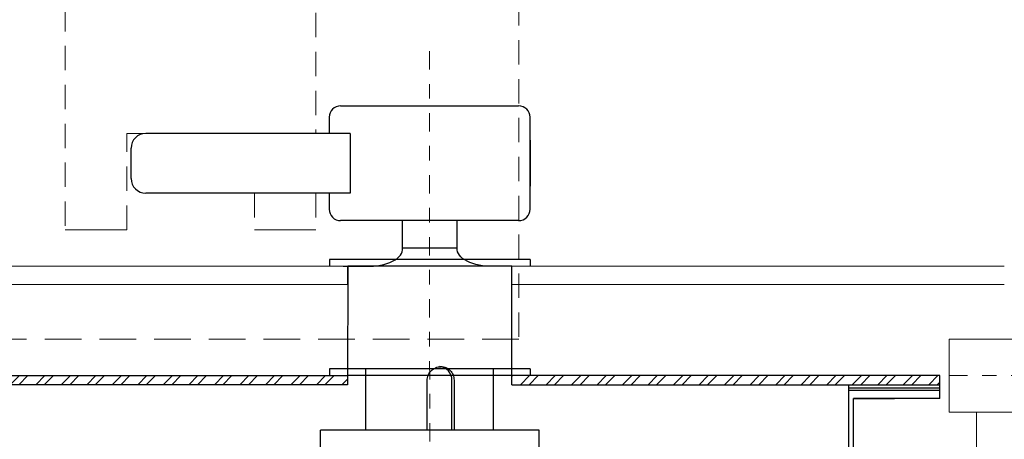
# Model space of a CAD drawing. Units: inches. Extents: x 233 to 593, y -307 to -98.
# Drawn here: x 237 to 243, y -297 to -294 of the extents above; entities that cross this region are included whole.
import ezdxf

# ---------------------------------------------------------------- set-up
doc = ezdxf.new("R2010")
doc.units = ezdxf.units.IN
doc.header["$MEASUREMENT"] = 0
for name, pattern in [('CENTERX2', [0.8, 0.5, -0.1, 0.1, -0.1]), ('HIDDEN', [0.375, 0.25, -0.125]), ('PHANTOM', [0.5, 0.25, -0.05, 0.05, -0.05, 0.05, -0.05]), ('SLD-Solid', [0])]:
    doc.linetypes.add(name, pattern=pattern)
pattern_1 = [(45, (-26.49248, 0), (-0.087504464, 0.087504464), []), (45, (-26.43415, 0), (-0.087504464, 0.087504464), [])]

msp = doc.modelspace()

# ---------------------------------------------------------------- hatches: boundary and pattern name
at = {"lineweight": -2}
h = msp.add_hatch(dxfattribs=at)
h.set_pattern_fill('ANSI32', color=256, scale=0.33)
h.set_pattern_definition(pattern_1)
h.paths.add_polyline_path([(238.8762, -296.5615), (235.9382, -296.5615), (235.9382, -296.624), (238.8761, -296.624)])
h = msp.add_hatch(dxfattribs=at)
h.set_pattern_fill('ANSI32', color=256, scale=0.33)
h.set_pattern_definition(pattern_1)
h.paths.add_polyline_path([(242.9391, -296.5615), (240.002, -296.5615), (240.002, -296.624), (242.9391, -296.624)])
at = {"linetype": 'ByBlock', "lineweight": 9}
h = msp.add_hatch(dxfattribs=at)
h.set_pattern_fill('AR-CONC', color=256, scale=0.25)
h.set_pattern_definition([(50, (0, 1.4375), (1.7931505, -0.1568803), [0.1875, -2.0625]), (355, (0, 1.4375), (-0.346878, 1.88048), [0.15, -1.65]), (100.45144, (0.1494, 1.4244), (1.446272, 1.7236), [0.1593505, -1.752855]), (46.1842, (0, 1.9375), (2.668103, -0.413798), [0.28125, -3.09375]), (96.6356, (0.2223, 1.903), (2.336655, 2.435297), [0.239026, -2.629284]), (351.1842, (0, 1.9375), (2.336655, 2.435297), [0.225, -2.475]), (21, (0.25, 1.8125), (1.4922676, -1.006547), [0.1875, -2.0625]), (326, (0.25, 1.8125), (0.608288, 1.812875), [0.15, -1.65]), (71.45144, (0.3744, 1.7286), (2.100556, 0.806328), [0.1593505, -1.752855]), (37.5, (0, 1.4375), (0.0303996, 0.8322346), [0, -1.63, 0, -1.675, 0, -1.65625]), (7.5, (0, 1.4375), (0.6576738, 0.9860293), [0, -0.955, 0, -1.5925, 0, -0.63125]), (327.5, (-0.5575, 1.4375), (1.3345561, -0.0563872), [0, -0.625, 0, -1.95, 0, -2.5875]), (317.5, (-0.8075, 1.4375), (1.4579654, 0.2502625), [0, -0.8125, 0, -1.295, 0, -1.8375])])
h.paths.add_polyline_path([(235.6895, -296.6865), (233.002, -296.6865), (233.002, -306.8115), (245.752, -306.8115), (245.752, -296.6865), (243.1895, -296.6865), (243.1895, -301.8115), (235.6895, -301.8115)])

# ---------------------------------------------------------------- linework, layer by layer
at = {"linetype": 'HIDDEN', "lineweight": 0, "ltscale": 0.6666}
for p, q in [((238.6574, -285.2754), (238.6574, -294.9006)), ((240.0498, -285.462), (240.0498, -296.3115)), ((236.9386, -285.7686), (236.9386, -295.5615)), ((237.3623, -294.901), (238.4798, -294.9007)), ((237.3623, -295.5615), (237.3623, -294.901)), ((238.2373, -295.3102), (238.2373, -295.5615)), ((238.6573, -295.31), (238.6574, -295.4992)), ((238.6574, -295.31), (238.6574, -295.5615))]:
    msp.add_line(p, q, dxfattribs=at)
at = {"linetype": 'CENTERX2', "lineweight": 0, "ltscale": 0.25}
msp.add_line((239.4386, -294.3371), (239.4395, -299.4677), dxfattribs=at)
at = {"color": 7, "linetype": 'SLD-Solid', "lineweight": 30}
for p, q in [((238.8284, -294.7116), (240.0488, -294.7116)), ((238.7496, -294.7903), (238.7496, -294.9006)), ((240.1276, -295.4202), (240.1276, -294.7903)), ((238.7496, -295.31), (238.7496, -295.4202)), ((240.0488, -295.499), (238.8284, -295.499))]:
    msp.add_line(p, q, dxfattribs=at)
at = {"linetype": 'ByBlock', "lineweight": -2}
for p, q in [((238.8934, -294.9006), (237.4913, -294.901)), ((238.8934, -294.9006), (238.8935, -295.3099)), ((238.8935, -295.3099), (237.4914, -295.3104))]:
    msp.add_line(p, q, dxfattribs=at)
at = {"lineweight": -2}
for p, q in [((240.1276, -294.9478), (240.1276, -295.2627)), ((237.3914, -295.2105), (237.3913, -295.0011)), ((239.2528, -295.6865), (239.2528, -295.499)), ((239.6278, -295.6865), (239.6278, -295.499)), ((239.6278, -295.6865), (239.2528, -295.6865)), ((240.002, -296.5615), (238.8762, -296.5615)), ((242.3145, -296.6462), (242.9391, -296.6462)), ((242.9391, -296.6643), (242.3145, -296.6643)), ((242.9391, -296.7177), (242.3457, -296.7177))]:
    msp.add_line(p, q, dxfattribs=at)
at = {"lineweight": 0, "ltscale": 0.6666}
msp.add_line((236.9386, -295.5615), (237.3623, -295.5615), dxfattribs=at)
at = {"lineweight": 0}
for p, q in [((238.2373, -295.5615), (238.6574, -295.5615)), ((238.8457, -295.8115), (234.7465, -295.8115)), ((239.6265, -295.8115), (243.3804, -295.8115)), ((238.8769, -295.9365), (234.7465, -295.9365)), ((240.002, -295.9365), (243.3804, -295.9365)), ((243.0028, -296.3115), (243.0028, -296.8115)), ((243.0028, -296.3115), (245.752, -296.3115)), ((245.752, -296.8115), (243.0028, -296.8115)), ((243.1895, -296.8115), (243.1895, -301.8115))]:
    msp.add_line(p, q, dxfattribs=at)
for p, q in [((240.1278, -295.7646), (238.7528, -295.7646)), ((238.8457, -295.8115), (239.002, -295.8115)), ((238.877, -295.8115), (238.8761, -296.624)), ((238.877, -295.9365), (238.877, -295.8115)), ((240.002, -295.8115), (238.877, -295.8115)), ((240.002, -295.8115), (239.877, -295.8115)), ((240.002, -295.9365), (240.002, -295.8115)), ((240.002, -296.624), (240.002, -295.8115)), ((240.1278, -296.5146), (238.7528, -296.5146)), ((235.9382, -296.5615), (238.8761, -296.5615)), ((242.9391, -296.5615), (240.002, -296.5615)), ((242.9391, -296.624), (242.9391, -296.5615)), ((238.8761, -296.624), (235.9382, -296.624)), ((240.002, -296.624), (242.9391, -296.624)), ((242.3145, -301.374), (242.3145, -296.624)), ((242.3457, -301.405), (242.3457, -296.7177)), ((242.3457, -296.7177), (242.627, -296.7177))]:
    msp.add_line(p, q)
at = {"linetype": 'HIDDEN'}
for p, q in [((238.7528, -295.7646), (238.7528, -295.8115)), ((240.1278, -295.7646), (240.1278, -295.8115)), ((238.7528, -296.5146), (238.7528, -296.5615)), ((240.1278, -296.5146), (240.1278, -296.5615)), ((242.9391, -296.7177), (242.9391, -296.624))]:
    msp.add_line(p, q, dxfattribs=at)
at = {"linetype": 'HIDDEN', "lineweight": 0}
msp.add_line((240.0498, -296.3115), (235.5498, -296.3115), dxfattribs=at)
at = {"extrusion": (0, 1, 0)}
for p, q in [((239.002, -296.9365), (239.002, -296.5146)), ((239.877, -296.9365), (239.877, -296.5146)), ((239.4214, -296.9365), (239.4214, -296.5927)), ((239.5915, -296.9365), (239.5915, -296.5927)), ((239.606, -296.5927), (239.606, -296.9365)), ((240.1895, -296.9365), (238.6895, -296.9365)), ((238.6895, -297.0615), (238.6895, -296.9365)), ((240.1895, -297.0615), (240.1895, -296.9365))]:
    msp.add_line(p, q, dxfattribs=at)
at = {"linetype": 'PHANTOM', "lineweight": 0, "ltscale": 0.5}
msp.add_line((243.0028, -296.5615), (249.1479, -296.5615), dxfattribs=at)
at = {"color": 7, "linetype": 'SLD-Solid', "lineweight": 30}
for centre, start, end in [((238.8284, -294.7903), 90, 180), ((240.0488, -294.7903), 0, 90), ((238.8284, -295.4202), 180, 270), ((240.0488, -295.4202), 270, 0)]:
    msp.add_arc(centre, 0.0787, start, end, dxfattribs=at)
at = {"linetype": 'ByBlock', "lineweight": -2}
for centre, start, end in [((237.4913, -295.001), 90.01963, 180.01963), ((237.4914, -295.2104), 180.01963, 270.01963)]:
    msp.add_arc(centre, 0.1, start, end, dxfattribs=at)
for centre, major_axis, ratio, start_param, end_param in [((239.002, -295.6865), (-0.2512, 0.0097), 0.496866, 1.590041, 3.219397), ((239.4992, -296.5927), (0, 0.0938), 0.984808, 4.712389, 6.194981)]:
    msp.add_ellipse(centre, major_axis=major_axis, ratio=ratio, start_param=start_param, end_param=end_param)
at = {"extrusion": (0, 0, -1)}
msp.add_ellipse((239.877, -295.6865), major_axis=(0.2494, 0.0082), ratio=0.500715, start_param=1.587299, end_param=3.207325, dxfattribs=at)
for points, knots in [([(239.4214, -296.5942), (239.4214, -296.5824), (239.4238, -296.5698), (239.4336, -296.5467), (239.4409, -296.5362), (239.4577, -296.5196), (239.4683, -296.5124), (239.4913, -296.5028), (239.5038, -296.5004), (239.5155, -296.5004)], [0, 0, 0, 0, 0.0354342, 0.0354342, 0.0708684, 0.0708684, 0.1063, 0.1063, 0.1417316, 0.1417316, 0.1417316, 0.1417316]), ([(239.5155, -296.499), (239.5271, -296.499), (239.5394, -296.5013), (239.5618, -296.5109), (239.5719, -296.5181), (239.5878, -296.5347), (239.5947, -296.5452), (239.6038, -296.5683), (239.606, -296.5809), (239.606, -296.5927)], [0.1417316, 0.1417316, 0.1417316, 0.1417316, 0.1771631, 0.1771631, 0.2125947, 0.2125947, 0.2480289, 0.2480289, 0.2834631, 0.2834631, 0.2834631, 0.2834631])]:
    msp.add_open_spline(points, degree=3, knots=knots)

doc.saveas('drawing.dxf')
